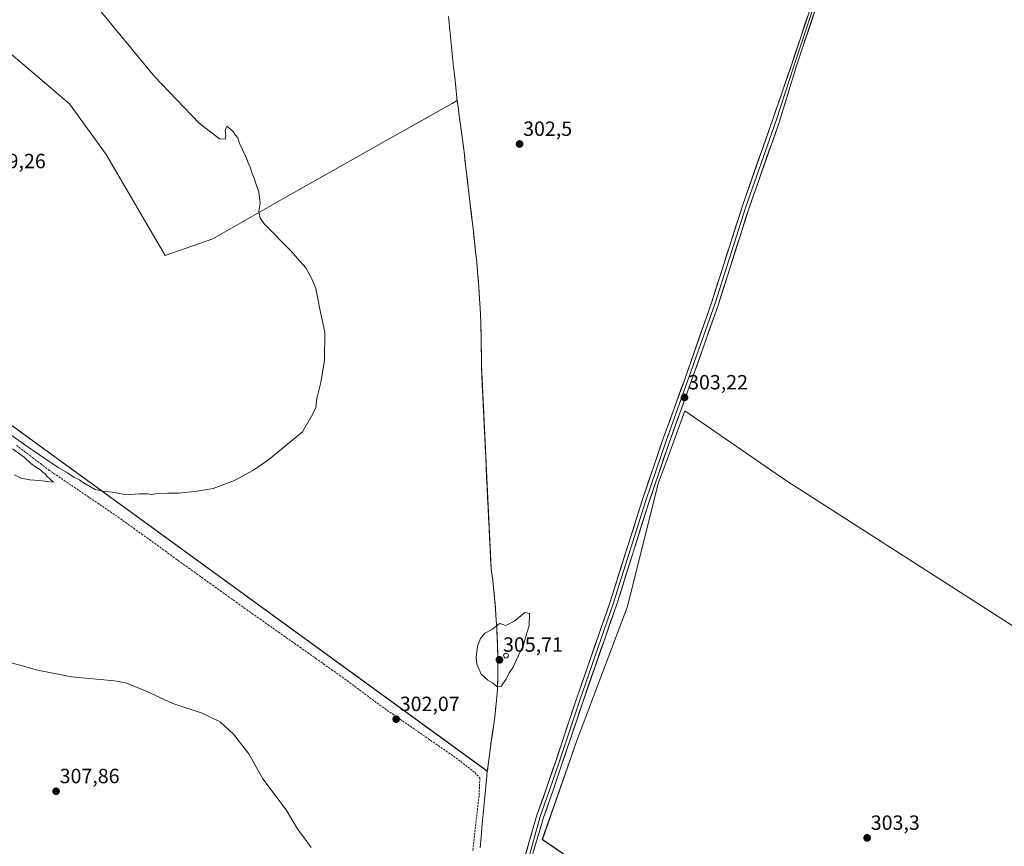
# Model space of a CAD drawing. Units: metres. Extents: x 604623 to 608093, y 4689889 to 4692255.
# Drawn here: x 605665 to 606145, y 4690576 to 4690979 of the extents above; entities that cross this region are included whole.
import ezdxf
from ezdxf.enums import TextEntityAlignment as Align

# ---------------------------------------------------------------- set-up
doc = ezdxf.new("R2010")
doc.units = ezdxf.units.M
doc.header["$MEASUREMENT"] = 0
doc.linetypes.add('TRAZOSX2', pattern=[1.5, 1, -0.5])
for name, color, linetype, lineweight in [('Carátula', 7, 'Continuous', 5), ('Corriente artificial lineal', 5, 'TRAZOSX2', 13), ('Cultivos herbáceos CxS', 92, 'Continuous', 0), ('Cultivos leñosos CxS', 92, 'Continuous', 0), ('Curva de nivel normal', 36, 'Continuous', 0), ('Depósito genérico', 232, 'Continuous', 0), ('Depósito genérico Cxs', 232, 'Continuous', 0), ('Layer 0', 7, 'Continuous', 0), ('Municipio', 9, 'Continuous', 13), ('Municipio CxS', 142, 'Continuous', 0), ('Punto de cota en terreno', 7, 'Continuous', 0), ('Rótulo de punto de cota en terreno', 19, 'Continuous', 0)]:
    doc.layers.add(name, color=color, linetype=linetype, lineweight=lineweight)
doc.styles.add('Arial', font='txt', dxfattribs={"height": 0.2})

# ---------------------------------------------------------------- blocks, each defined once
blk = doc.blocks.new('*U150')
at = {"layer": 'Cultivos herbáceos CxS', "color": 92, "linetype": 'Continuous', "lineweight": 0}
for points in [[(606316.3149, 4690574.4723, 300.224), (606170.0529, 4690670.1057, 302.0563), (606038.8935, 4690754.2353, 302.6435), (605989.2707, 4690788.1885, 302.9076), (605980.7165, 4690764.5849, 303.1647), (605976.3989, 4690752.8663, 303.3168), (605961.3729, 4690693.0517, 304.0066), (605936.4743, 4690627.2827, 303.1766), (605919.8949, 4690579.4735, 302.0571), (606097.9387, 4690457.9997, 299.3781)], [(605560.2243, 4690854.4865, 305.5148), (605893.0951, 4690612.8419, 302.7964), (605893.0951, 4690612.8419, 302.7964), (605893.4421, 4690615.8687, 302.7999), (605894.1023, 4690620.8285, 302.9089), (605894.8021, 4690625.7885, 303.0587), (605895.5223, 4690630.7385, 303.2945), (605896.2223, 4690635.6885, 303.5742), (605896.8623, 4690640.6483, 303.9006), (605897.4125, 4690645.6183, 304.2284), (605897.8325, 4690650.5981, 304.5927), (605897.9825, 4690653.0781, 304.7823), (605898.1827, 4690658.0783, 305.084), (605898.2527, 4690663.0781, 305.3302), (605898.2227, 4690668.0781, 305.4999), (605898.1027, 4690673.0779, 305.4623), (605897.9029, 4690678.0781, 305.4583), (605897.6527, 4690683.0781, 305.3624), (605897.4729, 4690686.2379, 305.0991), (605897.1029, 4690691.9079, 304.7903), (605896.6629, 4690697.2479, 304.4387), (605896.1531, 4690702.2277, 304.2061), (605895.5831, 4690706.8777, 303.7884), (605894.9531, 4690711.1777, 303.656), (605894.9031, 4690711.5177, 303.648), (605890.1841, 4690810.4869, 303.4354), (605890.1943, 4690815.4869, 303.4159), (605890.1541, 4690820.4969, 303.4006), (605890.0643, 4690825.4969, 303.3393), (605889.9243, 4690830.4967, 303.2127), (605889.7245, 4690835.4867, 303.054), (605889.4843, 4690840.4769, 302.8668), (605889.1943, 4690845.4767, 302.6914), (605889.1745, 4690845.8067, 302.6809), (605888.8145, 4690850.7967, 302.5897), (605888.3845, 4690855.7767, 302.5416), (605887.9145, 4690860.7465, 302.5089), (605887.3947, 4690865.7265, 302.5109), (605886.8547, 4690870.6965, 302.5485), (605886.2847, 4690875.6663, 302.5926), (605885.7149, 4690880.6365, 302.609), (605885.1449, 4690885.6065, 302.6043), (605885.1249, 4690885.8265, 302.604), (605884.4649, 4690891.5663, 302.6149), (605883.8151, 4690897.1563, 302.6072), (605883.1751, 4690902.5863, 302.6033), (605882.5351, 4690907.8663, 302.5475), (605881.9053, 4690912.9863, 302.5086), (605881.2851, 4690917.9563, 302.5003), (605880.6653, 4690922.7761, 302.5513), (605880.0553, 4690927.4261, 302.5095), (605879.4453, 4690931.9361, 302.5223), (605878.8453, 4690936.2761, 302.7011), (605878.7183, 4690937.1803, 302.7483), (605878.4219, 4690939.2903, 302.7433), (605876.0045, 4690937.9343, 302.7943), (605870.6915, 4690934.9541, 302.6619), (605841.5287, 4690918.5951, 302.8631), (605791.2451, 4690890.1023, 304.537), (605759.3803, 4690872.0461, 306.1696), (605736.1049, 4690863.8319, 307.4679), (605707.3539, 4690913.1205, 307.05), (605689.5551, 4690937.7651, 307.1276), (605671.7567, 4690952.8257, 307.8887), (605649.1761, 4690972.0195, 307.8656)]]:
    blk.add_polyline3d(points, dxfattribs=at)
blk = doc.blocks.new('*U157')
at = {"layer": 'Curva de nivel normal', "color": 36, "linetype": 'Continuous', "lineweight": 0}
for points in [[(605699.39, 4690989.33, 305), (605731.01, 4690950.95, 305), (605752.76, 4690928.36, 305), (605762.56, 4690920.65, 305), (605765.33, 4690920.46, 305), (605765.74, 4690921.95, 305), (605765.34, 4690924.94, 305), (605766.2, 4690926.77, 305), (605769.06, 4690924.44, 305), (605770.4, 4690922.44, 305), (605771.49, 4690921.1, 305), (605772.34, 4690918.45, 305), (605773.5, 4690916.32, 305), (605774.42, 4690913.8, 305), (605775.56, 4690911.73, 305), (605776.61, 4690908.97, 305), (605777.63, 4690906.91, 305), (605778.66, 4690903.26, 305), (605779.62, 4690901.07, 305), (605780.59, 4690897.9, 305), (605781.7, 4690894.82, 305), (605782.46, 4690889.4, 305), (605781.8, 4690885.4, 305), (605782.45, 4690882.13, 305), (605784.6, 4690879.2, 305), (605797.26, 4690866.39, 305), (605801.88, 4690860.91, 305), (605804.73, 4690857.86, 305), (605807.62, 4690852.56, 305), (605809.6, 4690847.87, 305), (605811.55, 4690837.68, 305), (605813.87, 4690826.57, 305), (605813.8, 4690812.84, 305), (605812.04, 4690801.96, 305), (605810.09, 4690794.22, 305), (605809.5, 4690789.75, 305), (605807.44, 4690785.68, 305), (605803.04, 4690777.94, 305), (605786.61, 4690764.59, 305), (605779.18, 4690759.31, 305), (605769.94, 4690754.38, 305), (605759.61, 4690750.5, 305), (605751.68, 4690749.09, 305), (605742.88, 4690748.16, 305), (605737.28, 4690748.18, 305), (605732.28, 4690747.92, 305), (605729.68, 4690747.54, 305), (605727.62, 4690747.86, 305), (605723.61, 4690747.77, 305), (605717.34, 4690747.41, 305), (605710.48, 4690748.67, 305), (605706.46, 4690748.99, 305), (605702.07, 4690750.01, 305), (605695.93, 4690753.54, 305), (605694.39, 4690754.67, 305), (605691.7, 4690755.97, 305), (605688.51, 4690758.11, 305), (605684.05, 4690760.65, 305), (605669.35, 4690770.63, 305), (605639.28, 4690791.89, 305)], [(605661.78, 4690769.72, 305), (605667.4, 4690765.68, 305), (605670.62, 4690762.68, 305), (605673.46, 4690760.58, 305), (605675.48, 4690759.54, 305), (605676.5, 4690758.44, 305), (605677.68, 4690757.62, 305), (605678.55, 4690756.49, 305), (605681.82, 4690753.55, 305), (605674.59, 4690754.37, 305), (605670.18, 4690754.65, 305), (605666.02, 4690755.45, 305), (605662.7, 4690757.02, 305)]]:
    blk.add_polyline3d(points, dxfattribs=at)
blk = doc.blocks.new('5PATER')
at = {"layer": 'Carátula', "linetype": 'Continuous', "lineweight": 5}
h = blk.add_hatch(color=250, dxfattribs=at)
edge = h.paths.add_edge_path()
edge.add_ellipse((0, 0.01), major_axis=(-1.33, -1.34), ratio=0.999422, start_angle=0, end_angle=360)

msp = doc.modelspace()

# ---------------------------------------------------------------- linework, layer by layer
at = {"layer": 'Corriente artificial lineal', "color": 5, "linetype": 'TRAZOSX2', "lineweight": 13}
msp.add_polyline3d([(605663.72, 4690771.42, 304.49), (605667.61, 4690768.46, 304.17), (605671.5, 4690765.49, 304.24), (605675.39, 4690762.53, 303.97), (605679.28, 4690759.57, 304.19), (605683.04, 4690757.01, 304.2), (605686.81, 4690754.46, 304.16), (605690.57, 4690751.91, 304.09), (605694.33, 4690749.36, 304.02), (605698.1, 4690746.81, 303.99), (605701.86, 4690744.26, 303.68), (605705.62, 4690741.7, 304.04), (605709.38, 4690739.15, 303.74), (605713.15, 4690736.6, 303.76), (605716.97, 4690733.83, 303.3), (605720.8, 4690731.07, 303.72), (605724.62, 4690728.3, 303.3), (605728.45, 4690725.53, 303.56), (605732.27, 4690722.77, 303.18), (605736.1, 4690720, 303.17), (605739.92, 4690717.23, 303.4), (605743.77, 4690714.47, 303.15), (605747.61, 4690711.71, 303.23), (605751.46, 4690708.94, 302.71), (605755.3, 4690706.18, 303.41), (605759.15, 4690703.42, 302.86), (605762.99, 4690700.65, 303), (605766.84, 4690697.89, 302.5), (605770.69, 4690695.12, 302.79), (605774.53, 4690692.36, 302.64), (605778.41, 4690689.63, 302.74), (605782.29, 4690686.89, 302.66), (605786.17, 4690684.16, 302.47), (605790.05, 4690681.43, 302.64), (605793.93, 4690678.69, 302.39), (605797.81, 4690675.96, 302.44), (605801.69, 4690673.22, 302.06), (605805.58, 4690670.49, 302.47), (605809.46, 4690667.76, 302.22), (605813.34, 4690665.02, 302.31), (605817.22, 4690662.29, 302.19), (605821.1, 4690659.55, 302.08), (605824.77, 4690656.84, 302.28), (605828.44, 4690654.12, 302.07), (605832.1, 4690651.4, 302.34), (605835.77, 4690648.69, 301.89), (605839.44, 4690645.97, 302.22), (605843.11, 4690643.25, 301.88), (605846.84, 4690640.68, 302.24), (605850.57, 4690638.1, 301.78), (605854.29, 4690635.53, 302.02), (605858.02, 4690632.95, 301.84), (605861.75, 4690630.38, 302.01), (605865.48, 4690627.8, 301.89), (605869.2, 4690625.23, 301.96), (605872.93, 4690622.65, 301.81), (605876.66, 4690620.08, 301.95), (605880.12, 4690617.43, 301.78), (605883.57, 4690614.79, 301.74), (605887.03, 4690612.14, 301.6), (605889.47, 4690609.49, 301.98), (605889.25, 4690605.1, 302.09), (605889.04, 4690600.71, 302.22), (605888.53, 4690596.21, 302.2), (605888.02, 4690591.71, 302.07), (605887.51, 4690587.22, 301.83), (605887, 4690582.72, 301.28), (605886.48, 4690578.22, 301.17), (605885.97, 4690573.72, 301.3)], dxfattribs=at)
at = {"layer": 'Cultivos herbáceos CxS', "color": 92, "linetype": 'Continuous', "lineweight": 0}
for points in [[(605893.1, 4690612.84, 302.8), (605893.44, 4690615.87, 302.8), (605894.1, 4690620.83, 302.91), (605894.8, 4690625.79, 303.06), (605895.52, 4690630.74, 303.29), (605896.22, 4690635.69, 303.57), (605896.86, 4690640.65, 303.9), (605897.41, 4690645.62, 304.23), (605897.83, 4690650.6, 304.59), (605897.98, 4690653.08, 304.78), (605898.18, 4690658.08, 305.08), (605898.25, 4690663.08, 305.33), (605898.22, 4690668.08, 305.5), (605898.1, 4690673.08, 305.46), (605897.9, 4690678.08, 305.46), (605897.65, 4690683.08, 305.36), (605897.47, 4690686.24, 305.1), (605897.1, 4690691.91, 304.79), (605896.66, 4690697.25, 304.44), (605896.15, 4690702.23, 304.21), (605895.58, 4690706.88, 303.79), (605894.95, 4690711.18, 303.66), (605894.9, 4690711.52, 303.65), (605890.18, 4690810.49, 303.44), (605890.19, 4690815.49, 303.42), (605890.15, 4690820.5, 303.4), (605890.06, 4690825.5, 303.34), (605889.92, 4690830.5, 303.21), (605889.72, 4690835.49, 303.05), (605889.48, 4690840.48, 302.87), (605889.19, 4690845.48, 302.69), (605889.17, 4690845.81, 302.68), (605888.81, 4690850.8, 302.59), (605888.38, 4690855.78, 302.54), (605887.91, 4690860.75, 302.51), (605887.39, 4690865.73, 302.51), (605886.85, 4690870.7, 302.55), (605886.28, 4690875.67, 302.59), (605885.71, 4690880.64, 302.61), (605885.14, 4690885.61, 302.6), (605885.12, 4690885.83, 302.6), (605884.46, 4690891.57, 302.61), (605883.82, 4690897.16, 302.61), (605883.18, 4690902.59, 302.6), (605882.54, 4690907.87, 302.55), (605881.91, 4690912.99, 302.51), (605881.29, 4690917.96, 302.5), (605880.67, 4690922.78, 302.55), (605880.06, 4690927.43, 302.51), (605879.45, 4690931.94, 302.52), (605878.85, 4690936.28, 302.7), (605878.72, 4690937.18, 302.75), (605878.42, 4690939.29, 302.74), (605876, 4690937.93, 302.79), (605870.69, 4690934.95, 302.66), (605841.53, 4690918.6, 302.86), (605791.25, 4690890.1, 304.54), (605759.38, 4690872.05, 306.17), (605736.1, 4690863.83, 307.47), (605707.35, 4690913.12, 307.05), (605689.56, 4690937.77, 307.13), (605671.76, 4690952.83, 307.89), (605649.18, 4690972.02, 307.87)], [(605560.22, 4690854.49, 305.51), (605893.1, 4690612.84, 302.8)], [(606454.97, 4690481.02, 299.68), (606316.31, 4690574.47, 300.22), (606170.05, 4690670.11, 302.06), (606038.89, 4690754.24, 302.64), (605989.27, 4690788.19, 302.91), (605980.72, 4690764.58, 303.16), (605976.4, 4690752.87, 303.32), (605961.37, 4690693.05, 304.01), (605936.47, 4690627.28, 303.18), (605919.89, 4690579.47, 302.06), (606097.94, 4690458, 299.38)]]:
    msp.add_polyline3d(points, dxfattribs=at)
at = {"layer": 'Cultivos leñosos CxS', "color": 92, "linetype": 'Continuous', "lineweight": 0}
for points in [[(605649.18, 4690972.02, 307.87), (605671.76, 4690952.83, 307.89), (605689.56, 4690937.77, 307.13), (605707.35, 4690913.12, 307.05), (605736.1, 4690863.83, 307.47), (605759.38, 4690872.05, 306.17), (605791.25, 4690890.1, 304.54), (605841.53, 4690918.6, 302.86), (605870.69, 4690934.95, 302.66), (605876, 4690937.93, 302.79), (605878.42, 4690939.29, 302.74), (605878.72, 4690937.18, 302.75), (605878.85, 4690936.28, 302.7), (605879.45, 4690931.94, 302.52), (605880.06, 4690927.43, 302.51), (605880.67, 4690922.78, 302.55), (605881.29, 4690917.96, 302.5), (605881.91, 4690912.99, 302.51), (605882.54, 4690907.87, 302.55), (605883.18, 4690902.59, 302.6), (605883.82, 4690897.16, 302.61), (605884.46, 4690891.57, 302.61), (605885.12, 4690885.83, 302.6), (605885.14, 4690885.61, 302.6), (605885.71, 4690880.64, 302.61), (605886.28, 4690875.67, 302.59), (605886.85, 4690870.7, 302.55), (605887.39, 4690865.73, 302.51), (605887.91, 4690860.75, 302.51), (605888.38, 4690855.78, 302.54), (605888.81, 4690850.8, 302.59), (605889.17, 4690845.81, 302.68), (605889.19, 4690845.48, 302.69), (605889.48, 4690840.48, 302.87), (605889.72, 4690835.49, 303.05), (605889.92, 4690830.5, 303.21), (605890.06, 4690825.5, 303.34), (605890.15, 4690820.5, 303.4), (605890.19, 4690815.49, 303.42), (605890.18, 4690810.49, 303.44), (605894.9, 4690711.52, 303.65), (605894.95, 4690711.18, 303.66), (605895.58, 4690706.88, 303.79), (605896.15, 4690702.23, 304.21), (605896.66, 4690697.25, 304.44), (605897.1, 4690691.91, 304.79), (605897.47, 4690686.24, 305.1), (605897.65, 4690683.08, 305.36), (605897.9, 4690678.08, 305.46), (605898.1, 4690673.08, 305.46), (605898.22, 4690668.08, 305.5), (605898.25, 4690663.08, 305.33), (605898.18, 4690658.08, 305.08), (605897.98, 4690653.08, 304.78), (605897.83, 4690650.6, 304.59), (605897.41, 4690645.62, 304.23), (605896.86, 4690640.65, 303.9), (605896.22, 4690635.69, 303.57), (605895.52, 4690630.74, 303.29), (605894.8, 4690625.79, 303.06), (605894.1, 4690620.83, 302.91), (605893.44, 4690615.87, 302.8), (605893.1, 4690612.84, 302.8), (605893.1, 4690612.84, 302.8), (605560.22, 4690854.49, 305.51)], [(605893.1, 4690612.84, 302.8), (605893.44, 4690615.87, 302.8), (605894.1, 4690620.83, 302.91), (605894.8, 4690625.79, 303.06), (605895.52, 4690630.74, 303.29), (605896.22, 4690635.69, 303.57), (605896.86, 4690640.65, 303.9), (605897.41, 4690645.62, 304.23), (605897.83, 4690650.6, 304.59), (605897.98, 4690653.08, 304.78), (605898.18, 4690658.08, 305.08), (605898.25, 4690663.08, 305.33), (605898.22, 4690668.08, 305.5), (605898.1, 4690673.08, 305.46), (605897.9, 4690678.08, 305.46), (605897.65, 4690683.08, 305.36), (605897.47, 4690686.24, 305.1), (605897.1, 4690691.91, 304.79), (605896.66, 4690697.25, 304.44), (605896.15, 4690702.23, 304.21), (605895.58, 4690706.88, 303.79), (605894.95, 4690711.18, 303.66), (605894.9, 4690711.52, 303.65), (605890.18, 4690810.49, 303.44), (605890.19, 4690815.49, 303.42), (605890.15, 4690820.5, 303.4), (605890.06, 4690825.5, 303.34), (605889.92, 4690830.5, 303.21), (605889.72, 4690835.49, 303.05), (605889.48, 4690840.48, 302.87), (605889.19, 4690845.48, 302.69), (605889.17, 4690845.81, 302.68), (605888.81, 4690850.8, 302.59), (605888.38, 4690855.78, 302.54), (605887.91, 4690860.75, 302.51), (605887.39, 4690865.73, 302.51), (605886.85, 4690870.7, 302.55), (605886.28, 4690875.67, 302.59), (605885.71, 4690880.64, 302.61), (605885.14, 4690885.61, 302.6), (605885.12, 4690885.83, 302.6), (605884.46, 4690891.57, 302.61), (605883.82, 4690897.16, 302.61), (605883.18, 4690902.59, 302.6), (605882.54, 4690907.87, 302.55), (605881.91, 4690912.99, 302.51), (605881.29, 4690917.96, 302.5), (605880.67, 4690922.78, 302.55), (605880.06, 4690927.43, 302.51), (605879.45, 4690931.94, 302.52), (605878.85, 4690936.28, 302.7), (605878.72, 4690937.18, 302.75), (605878.42, 4690939.29, 302.74), (605876, 4690937.93, 302.79), (605870.69, 4690934.95, 302.66), (605841.53, 4690918.6, 302.86), (605791.25, 4690890.1, 304.54), (605759.38, 4690872.05, 306.17), (605736.1, 4690863.83, 307.47), (605707.35, 4690913.12, 307.05), (605689.56, 4690937.77, 307.13), (605671.76, 4690952.83, 307.89), (605649.18, 4690972.02, 307.87)], [(605560.22, 4690854.49, 305.51), (605893.1, 4690612.84, 302.8)], [(606454.97, 4690481.02, 299.68), (606316.31, 4690574.47, 300.22), (606170.05, 4690670.11, 302.06), (606038.89, 4690754.24, 302.64), (605989.27, 4690788.19, 302.91), (605980.72, 4690764.58, 303.16), (605976.4, 4690752.87, 303.32), (605961.37, 4690693.05, 304.01), (605936.47, 4690627.28, 303.18), (605919.89, 4690579.47, 302.06), (606097.94, 4690458, 299.38)]]:
    msp.add_polyline3d(points, dxfattribs=at)
msp.add_polyline3d([(606198.21, 4690445.71, 302.73), (606152.99, 4690453.93, 300.95), (606097.94, 4690458, 299.38), (605919.89, 4690579.47, 302.06), (605936.47, 4690627.28, 303.18), (605961.37, 4690693.05, 304.01), (605976.4, 4690752.87, 303.32), (605980.72, 4690764.58, 303.16), (605989.27, 4690788.19, 302.91), (606038.89, 4690754.24, 302.64), (606170.05, 4690670.11, 302.06), (606316.31, 4690574.47, 300.22), (606454.97, 4690481.02, 299.68), (606421.38, 4690473.15, 301.04), (606295.22, 4690452.75, 303.52), (606198.21, 4690445.71, 302.73)], close=True, dxfattribs=at)
at = {"layer": 'Curva de nivel normal', "color": 36, "linetype": 'Continuous', "lineweight": 0}
for points in [[(605897.7, 4690654.04, 305), (605899.76, 4690654.11, 305), (605902.13, 4690657.44, 305), (605903.82, 4690660.89, 305), (605905.74, 4690663.47, 305), (605907, 4690666.34, 305), (605910.62, 4690673.99, 305), (605913.41, 4690683.75, 305), (605913.69, 4690689.63, 305), (605911.37, 4690690.13, 305), (605906.44, 4690686.03, 305), (605902.05, 4690683.78, 305), (605900.38, 4690684.34, 305), (605899.05, 4690684.69, 305), (605895.61, 4690681.9, 305), (605891.94, 4690680.07, 305), (605889.71, 4690677.46, 305), (605888.32, 4690673.62, 305), (605887.58, 4690668.32, 305), (605887.96, 4690664.88, 305), (605890.14, 4690660.07, 305), (605893.33, 4690657.08, 305), (605895.63, 4690655.83, 305), (605897.7, 4690654.04, 305)], [(605807.29, 4690575.64, 305), (605803.57, 4690580.83, 305), (605800.74, 4690584.43, 305), (605795.02, 4690593.96, 305), (605783.8, 4690609.07, 305), (605776.85, 4690621.21, 305), (605769.5, 4690630.78, 305), (605762.86, 4690636.8, 305), (605754.19, 4690641.06, 305), (605739.82, 4690645.73, 305), (605725.46, 4690652.33, 305), (605716.76, 4690655.75, 305), (605711.49, 4690656.84, 305), (605690.45, 4690658.71, 305), (605673.3, 4690662.06, 305), (605667.12, 4690663.94, 305), (605661.05, 4690665.47, 305)]]:
    msp.add_polyline3d(points, dxfattribs=at)
at = {"layer": 'Depósito genérico', "color": 232, "linetype": 'Continuous', "lineweight": 0}
msp.add_polyline3d([(605902.6, 4690667.96, 305.28), (605902.12, 4690667.89, 305.31), (605901.67, 4690668.02, 305.34), (605901.3, 4690668.3, 305.36), (605901.07, 4690668.71, 305.36), (605901.03, 4690669.18, 305.35), (605901.17, 4690669.63, 305.35), (605901.46, 4690669.98, 305.34), (605901.87, 4690670.21, 305.32), (605902.21, 4690670.26, 305.3), (605902.66, 4690670.15, 305.28), (605903.05, 4690669.89, 305.26), (605903.29, 4690669.5, 305.25), (605903.37, 4690669.04, 305.25), (605903.26, 4690668.59, 305.25), (605903, 4690668.21, 305.26), (605902.6, 4690667.96, 305.28)], dxfattribs=at)
at = {"layer": 'Depósito genérico Cxs', "color": 232, "linetype": 'Continuous', "lineweight": 0}
msp.add_polyline3d([(605902.6, 4690667.96, 305.28), (605902.12, 4690667.89, 305.31), (605901.67, 4690668.02, 305.34), (605901.3, 4690668.3, 305.36), (605901.07, 4690668.71, 305.36), (605901.03, 4690669.18, 305.35), (605901.17, 4690669.63, 305.35), (605901.46, 4690669.98, 305.34), (605901.87, 4690670.21, 305.32), (605902.21, 4690670.26, 305.3), (605902.66, 4690670.15, 305.28), (605903.05, 4690669.89, 305.26), (605903.29, 4690669.5, 305.25), (605903.37, 4690669.04, 305.25), (605903.26, 4690668.59, 305.25), (605903, 4690668.21, 305.26), (605902.6, 4690667.96, 305.28)], close=True, dxfattribs=at)
at = {"layer": 'Layer 0', "linetype": 'Continuous', "lineweight": 0}
for points in [[(606086.5, 4691106.34), (606086.1, 4691104.66), (606082.45, 4691086.01), (606076.57, 4691062.75), (606064.51, 4691022.53), (606042.41, 4690956.12), (606033.81, 4690929.66), (606018.99, 4690887.59), (606003.91, 4690840.23), (605990.68, 4690802.66), (605980.23, 4690773.69), (605970.31, 4690744.58), (605954.56, 4690694.71), (605937.94, 4690646.94), (605934.9, 4690637.68), (605928.02, 4690617.17), (605923.54, 4690604.02), (605918.89, 4690590.79), (605913.21, 4690570.19), (605909.86, 4690560.31), (605907.72, 4690554.41), (605901.19, 4690538.18), (605889.05, 4690508.6), (605882.68, 4690493.67)], [(605881.95, 4690494.81), (605882.33, 4690495.68), (605906.61, 4690554.83), (605917.28, 4690591.36), (605921.94, 4690604.58), (605926.41, 4690617.72), (605933.28, 4690638.21), (605936.33, 4690647.48), (605952.95, 4690695.25), (605968.69, 4690745.11), (605978.62, 4690774.25), (605989.08, 4690803.23), (606002.3, 4690840.77), (606017.38, 4690888.13), (606032.2, 4690930.21), (606041.22, 4690956.51), (606063.31, 4691022.91), (606075.37, 4691063.08), (606081.22, 4691086.28), (606083.69, 4691098.89)], [(606065.7, 4691022.16), (606043.59, 4690955.72), (606035.42, 4690929.12), (606020.6, 4690887.05), (606005.52, 4690839.69), (605992.28, 4690802.09), (605981.83, 4690773.13), (605971.92, 4690744.05), (605956.18, 4690694.18), (605939.55, 4690646.39), (605936.51, 4690637.14), (605929.63, 4690616.63), (605925.15, 4690603.47), (605920.49, 4690590.23), (605919.21, 4690585.71), (605913.11, 4690565.79)]]:
    msp.add_lwpolyline(points, dxfattribs=at)
for points in [[(606052.43, 4690982.3, 304.16), (606050.96, 4690977.87, 304.12), (606049.49, 4690973.44, 303.94), (606048.01, 4690969.01, 303.95), (606046.54, 4690964.58, 303.98), (606045.07, 4690960.15, 303.79), (606043.59, 4690955.72, 303.72), (606042.23, 4690951.29, 303.74), (606040.87, 4690946.86, 303.65), (606039.5, 4690942.42, 303.51), (606038.14, 4690937.99, 303.47), (606036.78, 4690933.55, 303.42), (606035.42, 4690929.12, 303.23), (606033.77, 4690924.44, 303.06), (606032.12, 4690919.77, 303.11), (606030.48, 4690915.09, 303), (606028.83, 4690910.42, 302.91), (606027.19, 4690905.75, 303), (606025.54, 4690901.07, 302.97), (606023.89, 4690896.4, 302.86), (606022.25, 4690891.73, 302.92), (606020.6, 4690887.05, 302.89), (606019.09, 4690882.32, 302.74), (606017.59, 4690877.58, 302.81), (606016.08, 4690872.84, 302.79), (606014.57, 4690868.11, 302.69), (606013.06, 4690863.37, 302.68), (606011.55, 4690858.64, 302.79), (606010.05, 4690853.9, 302.56), (606008.54, 4690849.16, 302.64), (606007.03, 4690844.43, 302.74), (606005.52, 4690839.69, 302.62), (606003.87, 4690834.99, 302.6), (606002.21, 4690830.29, 302.74), (606000.56, 4690825.59, 302.65), (605998.9, 4690820.89, 302.69), (605997.25, 4690816.19, 302.84), (605995.59, 4690811.49, 302.83), (605993.94, 4690806.79, 302.84), (605992.28, 4690802.09, 302.99), (605990.79, 4690797.95, 303.01), (605989.3, 4690793.81, 302.97), (605987.8, 4690789.68, 303.11), (605986.31, 4690785.54, 303.16), (605984.82, 4690781.4, 303.04), (605983.33, 4690777.26, 303.14), (605981.83, 4690773.13, 303.32), (605980.42, 4690768.97, 303.19), (605979, 4690764.82, 303.25), (605977.59, 4690760.67, 303.38), (605976.17, 4690756.51, 303.43), (605974.75, 4690752.36, 303.37), (605973.34, 4690748.21, 303.46), (605971.92, 4690744.05, 303.57), (605970.49, 4690739.52, 303.47), (605969.06, 4690734.99, 303.48), (605967.63, 4690730.45, 303.58), (605966.2, 4690725.92, 303.56), (605964.77, 4690721.38, 303.47), (605963.33, 4690716.85, 303.54), (605961.9, 4690712.31, 303.53), (605960.47, 4690707.78, 303.3), (605959.04, 4690703.24, 303.38), (605957.61, 4690698.71, 303.6), (605956.18, 4690694.18, 303.41), (605954.67, 4690689.83, 303.31), (605953.15, 4690685.49, 303.44), (605951.64, 4690681.14, 303.44), (605950.13, 4690676.8, 303.24), (605948.62, 4690672.46, 303.3), (605947.11, 4690668.11, 303.39), (605945.6, 4690663.77, 303.21), (605944.08, 4690659.42, 303.1), (605942.57, 4690655.08, 303.24), (605941.06, 4690650.74, 303.1), (605939.55, 4690646.39, 303.04), (605938.03, 4690641.77, 303.11), (605936.51, 4690637.14, 303.12), (605935.13, 4690633.04, 302.98), (605933.76, 4690628.94, 302.96), (605932.38, 4690624.83, 303.01), (605931, 4690620.73, 302.89), (605929.63, 4690616.63, 302.81), (605928.13, 4690612.24, 302.85), (605926.64, 4690607.85, 302.83), (605925.15, 4690603.47, 302.62), (605923.6, 4690599.05, 302.55), (605922.04, 4690594.64, 302.62), (605920.49, 4690590.23, 302.52), (605919.21, 4690585.71, 302.48), (605917.99, 4690581.73, 302.48), (605916.77, 4690577.74, 302.39), (605915.55, 4690573.76, 302.32)], [(605911.95, 4690573.09, 302.35), (605913.28, 4690577.66, 302.3), (605914.62, 4690582.22, 302.4), (605915.95, 4690586.79, 302.3), (605917.28, 4690591.36, 302.21), (605918.84, 4690595.76, 302.41), (605920.39, 4690600.17, 302.58), (605921.94, 4690604.58, 302.46), (605923.43, 4690608.96, 302.42), (605924.92, 4690613.34, 302.78), (605926.41, 4690617.72, 302.87), (605927.78, 4690621.81, 302.65), (605929.16, 4690625.91, 302.77), (605930.53, 4690630.01, 302.92), (605931.91, 4690634.11, 302.83), (605933.28, 4690638.21, 302.6), (605934.8, 4690642.85, 302.91), (605936.33, 4690647.48, 303.13), (605937.84, 4690651.82, 302.78), (605939.35, 4690656.17, 302.83), (605940.86, 4690660.51, 303.07), (605942.37, 4690664.85, 302.83), (605943.88, 4690669.19, 302.72), (605945.39, 4690673.53, 303.16), (605946.91, 4690677.88, 303.03), (605948.42, 4690682.22, 302.89), (605949.93, 4690686.56, 303.09), (605951.44, 4690690.9, 303.37), (605952.95, 4690695.25, 303.13), (605954.38, 4690699.78, 303.09), (605955.81, 4690704.31, 303.37), (605957.24, 4690708.85, 303.2), (605958.67, 4690713.38, 303.01), (605960.11, 4690717.91, 303.24), (605961.54, 4690722.45, 303.35), (605962.97, 4690726.98, 303.11), (605964.4, 4690731.51, 303.14), (605965.83, 4690736.05, 303.44), (605967.26, 4690740.58, 303.22), (605968.69, 4690745.11, 303.05), (605970.11, 4690749.28, 303.28), (605971.53, 4690753.44, 303.3), (605972.95, 4690757.6, 303.12), (605974.37, 4690761.76, 303.11), (605975.79, 4690765.93, 303.29), (605977.21, 4690770.09, 303.04), (605978.62, 4690774.25, 302.86), (605980.12, 4690778.39, 303.08), (605981.61, 4690782.53, 303.04), (605983.1, 4690786.67, 302.73), (605984.6, 4690790.81, 302.91), (605986.09, 4690794.95, 303.04), (605987.58, 4690799.09, 302.83), (605989.08, 4690803.23, 302.81), (605990.73, 4690807.92, 302.97), (605992.38, 4690812.62, 302.82), (605994.04, 4690817.31, 302.69), (605995.69, 4690822, 302.78), (605997.34, 4690826.69, 302.61), (605998.99, 4690831.39, 302.6), (606000.64, 4690836.08, 302.71), (606002.3, 4690840.77, 302.68), (606003.8, 4690845.51, 302.7), (606005.31, 4690850.24, 302.77), (606006.82, 4690854.98, 302.69), (606008.33, 4690859.72, 302.65), (606009.84, 4690864.45, 302.77), (606011.35, 4690869.19, 302.79), (606012.85, 4690873.92, 302.75), (606014.36, 4690878.66, 302.83), (606015.87, 4690883.4, 302.78), (606017.38, 4690888.13, 302.77), (606019.02, 4690892.81, 302.9), (606020.67, 4690897.48, 302.93), (606022.32, 4690902.16, 302.92), (606023.96, 4690906.83, 303.03), (606025.61, 4690911.51, 302.99), (606027.26, 4690916.18, 302.96), (606028.9, 4690920.86, 303.11), (606030.55, 4690925.53, 303.19), (606032.2, 4690930.21, 303.19), (606033.7, 4690934.59, 303.31), (606035.2, 4690938.98, 303.49), (606036.71, 4690943.36, 303.52), (606038.21, 4690947.74, 303.55), (606039.72, 4690952.13, 303.69), (606041.22, 4690956.51, 303.77), (606042.8, 4690961.26, 303.71), (606044.38, 4690966, 303.83), (606045.95, 4690970.74, 303.98), (606047.53, 4690975.48, 303.98), (606049.11, 4690980.23, 304.08)]]:
    msp.add_polyline3d(points, dxfattribs=at)
at = {"layer": 'Municipio', "color": 9, "linetype": 'Continuous', "lineweight": 13}
msp.add_polyline3d([(605874.18, 4690980.23, 302.81), (605874.68, 4690975.3, 302.82), (605875.18, 4690970.37, 302.79), (605875.68, 4690965.44, 302.74), (605876.19, 4690960.51, 302.71), (605876.69, 4690955.58, 302.72), (605877.19, 4690950.65, 302.73), (605877.7, 4690945.72, 302.73), (605878.2, 4690940.79, 302.76), (605878.25, 4690940.43, 302.76), (605878.45, 4690939, 302.77), (605878.57, 4690938.16, 302.76), (605879, 4690935.03, 302.64), (605879.44, 4690931.89, 302.56), (605880.04, 4690927.38, 302.51), (605880.66, 4690922.73, 302.51), (605881.27, 4690917.91, 302.52), (605881.58, 4690915.43, 302.52), (605881.9, 4690912.94, 302.53), (605882.21, 4690910.38, 302.52), (605882.52, 4690907.82, 302.52), (605882.95, 4690904.25, 302.54), (605883.38, 4690900.68, 302.56), (605883.81, 4690897.11, 302.59), (605884.13, 4690894.31, 302.63), (605884.45, 4690891.52, 302.66), (605884.91, 4690887.54, 302.68), (605885.37, 4690883.57, 302.67), (605885.82, 4690879.6, 302.71), (605886.28, 4690875.62, 302.75), (605886.56, 4690873.13, 302.76), (605886.84, 4690870.65, 302.78), (605887.12, 4690868.16, 302.79), (605887.39, 4690865.68, 302.79), (605887.65, 4690863.19, 302.79), (605887.91, 4690860.7, 302.8), (605888.38, 4690855.73, 302.82), (605888.59, 4690853.23, 302.83), (605888.81, 4690850.74, 302.84), (605889.16, 4690845.76, 302.89), (605889.19, 4690845.42, 302.9), (605889.48, 4690840.43, 302.99), (605889.72, 4690835.44, 303.09), (605889.92, 4690830.45, 303.21), (605889.99, 4690827.95, 303.27), (605890.06, 4690825.45, 303.32), (605890.11, 4690822.95, 303.37), (605890.15, 4690820.45, 303.4), (605890.17, 4690817.95, 303.42), (605890.19, 4690815.44, 303.44), (605890.18, 4690812.94, 303.46), (605890.18, 4690810.44, 303.47), (605890.42, 4690805.49, 303.46), (605890.65, 4690800.54, 303.46), (605890.89, 4690795.59, 303.46), (605891.12, 4690790.65, 303.45), (605891.36, 4690785.7, 303.46), (605891.59, 4690780.75, 303.46), (605891.83, 4690775.8, 303.46), (605892.06, 4690770.85, 303.47), (605892.3, 4690765.9, 303.48), (605892.54, 4690760.96, 303.48), (605892.77, 4690756.01, 303.49), (605893.01, 4690751.06, 303.52), (605893.24, 4690746.11, 303.57), (605893.48, 4690741.16, 303.57), (605893.71, 4690736.21, 303.57), (605893.95, 4690731.26, 303.59), (605894.18, 4690726.32, 303.61), (605894.42, 4690721.37, 303.64), (605894.65, 4690716.42, 303.67), (605894.89, 4690711.47, 303.7), (605895.58, 4690706.83, 303.75), (605896.15, 4690702.18, 303.97), (605896.41, 4690699.69, 304.14), (605896.66, 4690697.2, 304.3), (605896.88, 4690694.53, 304.45), (605897.09, 4690691.86, 304.58), (605897.28, 4690689.03, 304.7), (605897.47, 4690686.19, 304.82), (605897.65, 4690683.03, 304.95), (605897.78, 4690680.53, 305.05), (605897.9, 4690678.03, 305.15), (605898, 4690675.53, 305.22), (605898.09, 4690673.03, 305.29), (605898.16, 4690670.53, 305.33), (605898.22, 4690668.03, 305.35), (605898.24, 4690665.53, 305.29), (605898.25, 4690663.03, 305.23), (605898.21, 4690660.53, 305.14), (605898.18, 4690658.03, 305.04), (605898.08, 4690655.53, 304.93), (605897.98, 4690653.03, 304.82), (605897.83, 4690650.55, 304.67), (605897.41, 4690645.57, 304.38), (605897.13, 4690643.09, 304.23), (605896.86, 4690640.6, 304.07), (605896.54, 4690638.12, 303.91), (605896.22, 4690635.64, 303.75), (605895.55, 4690630.98, 303.46), (605894.88, 4690626.32, 303.18), (605894.8, 4690625.74, 303.14), (605894.45, 4690623.26, 302.99), (605894.09, 4690620.78, 302.9), (605893.76, 4690618.3, 302.81), (605893.44, 4690615.82, 302.67), (605893.17, 4690613.51, 302.53), (605892.93, 4690611.41, 302.37), (605892.86, 4690610.85, 302.33), (605892.81, 4690610.33, 302.29), (605892.3, 4690605.36, 302.17), (605891.98, 4690602.04, 302.27), (605891.66, 4690598.72, 302.43), (605891.34, 4690595.4, 302.47), (605891.04, 4690592.08, 302.49), (605890.74, 4690588.76, 302.48), (605890.44, 4690585.44, 302.39), (605890.04, 4690580.46, 302.27), (605889.63, 4690575.48, 302.14)], dxfattribs=at)
msp.add_polyline3d([(605874.18, 4690980.23, 302.81), (605874.68, 4690975.3, 302.82), (605875.18, 4690970.37, 302.79), (605875.68, 4690965.44, 302.74), (605876.19, 4690960.51, 302.71), (605876.69, 4690955.58, 302.72), (605877.19, 4690950.65, 302.73), (605877.7, 4690945.72, 302.73), (605878.2, 4690940.79, 302.76), (605878.25, 4690940.43, 302.76), (605878.45, 4690939, 302.77), (605878.57, 4690938.16, 302.76), (605879, 4690935.03, 302.64), (605879.44, 4690931.89, 302.56), (605880.04, 4690927.38, 302.51), (605880.66, 4690922.73, 302.51), (605881.27, 4690917.91, 302.52), (605881.58, 4690915.43, 302.52), (605881.9, 4690912.94, 302.53), (605882.21, 4690910.38, 302.52), (605882.52, 4690907.82, 302.52), (605882.95, 4690904.25, 302.54), (605883.38, 4690900.68, 302.56), (605883.81, 4690897.11, 302.59), (605884.13, 4690894.31, 302.63), (605884.45, 4690891.52, 302.66), (605884.91, 4690887.54, 302.68), (605885.37, 4690883.57, 302.67), (605885.82, 4690879.6, 302.71), (605886.28, 4690875.62, 302.75), (605886.56, 4690873.13, 302.76), (605886.84, 4690870.65, 302.78), (605887.12, 4690868.16, 302.79), (605887.39, 4690865.68, 302.79), (605887.65, 4690863.19, 302.79), (605887.91, 4690860.7, 302.8), (605888.38, 4690855.73, 302.82), (605888.59, 4690853.23, 302.83), (605888.81, 4690850.74, 302.84), (605889.16, 4690845.76, 302.89), (605889.19, 4690845.42, 302.9), (605889.48, 4690840.43, 302.99), (605889.72, 4690835.44, 303.09), (605889.92, 4690830.45, 303.21), (605889.99, 4690827.95, 303.27), (605890.06, 4690825.45, 303.32), (605890.11, 4690822.95, 303.37), (605890.15, 4690820.45, 303.4), (605890.17, 4690817.95, 303.42), (605890.19, 4690815.44, 303.44), (605890.18, 4690812.94, 303.46), (605890.18, 4690810.44, 303.47), (605890.42, 4690805.49, 303.46), (605890.65, 4690800.54, 303.46), (605890.89, 4690795.59, 303.46), (605891.12, 4690790.65, 303.45), (605891.36, 4690785.7, 303.46), (605891.59, 4690780.75, 303.46), (605891.83, 4690775.8, 303.46), (605892.06, 4690770.85, 303.47), (605892.3, 4690765.9, 303.48), (605892.54, 4690760.96, 303.48), (605892.77, 4690756.01, 303.49), (605893.01, 4690751.06, 303.52), (605893.24, 4690746.11, 303.57), (605893.48, 4690741.16, 303.57), (605893.71, 4690736.21, 303.57), (605893.95, 4690731.26, 303.59), (605894.18, 4690726.32, 303.61), (605894.42, 4690721.37, 303.64), (605894.65, 4690716.42, 303.67), (605894.89, 4690711.47, 303.7), (605895.58, 4690706.83, 303.75), (605896.15, 4690702.18, 303.97), (605896.41, 4690699.69, 304.14), (605896.66, 4690697.2, 304.3), (605896.88, 4690694.53, 304.45), (605897.09, 4690691.86, 304.58), (605897.28, 4690689.03, 304.7), (605897.47, 4690686.19, 304.82), (605897.65, 4690683.03, 304.95), (605897.78, 4690680.53, 305.05), (605897.9, 4690678.03, 305.15), (605898, 4690675.53, 305.22), (605898.09, 4690673.03, 305.29), (605898.16, 4690670.53, 305.33), (605898.22, 4690668.03, 305.35), (605898.24, 4690665.53, 305.29), (605898.25, 4690663.03, 305.23), (605898.21, 4690660.53, 305.14), (605898.18, 4690658.03, 305.04), (605898.08, 4690655.53, 304.93), (605897.98, 4690653.03, 304.82), (605897.83, 4690650.55, 304.67), (605897.41, 4690645.57, 304.38), (605897.13, 4690643.09, 304.23), (605896.86, 4690640.6, 304.07), (605896.54, 4690638.12, 303.91), (605896.22, 4690635.64, 303.75), (605895.55, 4690630.98, 303.46), (605894.88, 4690626.32, 303.18), (605894.8, 4690625.74, 303.14), (605894.45, 4690623.26, 302.99), (605894.09, 4690620.78, 302.9), (605893.76, 4690618.3, 302.81), (605893.44, 4690615.82, 302.67), (605893.17, 4690613.51, 302.53), (605892.93, 4690611.41, 302.37), (605892.86, 4690610.85, 302.33), (605892.81, 4690610.33, 302.29), (605892.3, 4690605.36, 302.17), (605891.98, 4690602.04, 302.27), (605891.66, 4690598.72, 302.43), (605891.34, 4690595.4, 302.47), (605891.04, 4690592.08, 302.49), (605890.74, 4690588.76, 302.48), (605890.44, 4690585.44, 302.39), (605890.04, 4690580.46, 302.27), (605889.63, 4690575.48, 302.14)], dxfattribs=at)
at = {"layer": 'Municipio CxS', "color": 142, "linetype": 'Continuous', "lineweight": 0}
for points in [[(605874.18, 4690980.23, 302.81), (605874.68, 4690975.3, 302.82), (605875.18, 4690970.37, 302.79), (605875.68, 4690965.44, 302.74), (605876.19, 4690960.51, 302.71), (605876.69, 4690955.58, 302.72), (605877.19, 4690950.65, 302.73), (605877.7, 4690945.72, 302.73), (605878.2, 4690940.79, 302.76), (605878.25, 4690940.43, 302.76), (605878.45, 4690939, 302.77), (605878.57, 4690938.16, 302.76), (605879, 4690935.03, 302.64), (605879.44, 4690931.89, 302.56), (605880.04, 4690927.38, 302.51), (605880.66, 4690922.73, 302.51), (605881.27, 4690917.91, 302.52), (605881.58, 4690915.43, 302.52), (605881.9, 4690912.94, 302.53), (605882.21, 4690910.38, 302.52), (605882.52, 4690907.82, 302.52), (605882.95, 4690904.25, 302.54), (605883.38, 4690900.68, 302.56), (605883.81, 4690897.11, 302.59), (605884.13, 4690894.31, 302.63), (605884.45, 4690891.52, 302.66), (605884.91, 4690887.54, 302.68), (605885.37, 4690883.57, 302.67), (605885.82, 4690879.6, 302.71), (605886.28, 4690875.62, 302.75), (605886.56, 4690873.13, 302.76), (605886.84, 4690870.65, 302.78), (605887.12, 4690868.16, 302.79), (605887.39, 4690865.68, 302.79), (605887.65, 4690863.19, 302.79), (605887.91, 4690860.7, 302.8), (605888.38, 4690855.73, 302.82), (605888.59, 4690853.23, 302.83), (605888.81, 4690850.74, 302.84), (605889.16, 4690845.76, 302.89), (605889.19, 4690845.42, 302.9), (605889.48, 4690840.43, 302.99), (605889.72, 4690835.44, 303.09), (605889.92, 4690830.45, 303.21), (605889.99, 4690827.95, 303.27), (605890.06, 4690825.45, 303.32), (605890.11, 4690822.95, 303.37), (605890.15, 4690820.45, 303.4), (605890.17, 4690817.95, 303.42), (605890.19, 4690815.44, 303.44), (605890.18, 4690812.94, 303.46), (605890.18, 4690810.44, 303.47), (605890.42, 4690805.49, 303.46), (605890.65, 4690800.54, 303.46), (605890.89, 4690795.59, 303.46), (605891.12, 4690790.65, 303.45), (605891.36, 4690785.7, 303.46), (605891.59, 4690780.75, 303.46), (605891.83, 4690775.8, 303.46), (605892.06, 4690770.85, 303.47), (605892.3, 4690765.9, 303.48), (605892.54, 4690760.96, 303.48), (605892.77, 4690756.01, 303.49), (605893.01, 4690751.06, 303.52), (605893.24, 4690746.11, 303.57), (605893.48, 4690741.16, 303.57), (605893.71, 4690736.21, 303.57), (605893.95, 4690731.26, 303.59), (605894.18, 4690726.32, 303.61), (605894.42, 4690721.37, 303.64), (605894.65, 4690716.42, 303.67), (605894.89, 4690711.47, 303.7), (605895.58, 4690706.83, 303.75), (605896.15, 4690702.18, 303.97), (605896.41, 4690699.69, 304.14), (605896.66, 4690697.2, 304.3), (605896.88, 4690694.53, 304.45), (605897.09, 4690691.86, 304.58), (605897.28, 4690689.03, 304.7), (605897.47, 4690686.19, 304.82), (605897.65, 4690683.03, 304.95), (605897.78, 4690680.53, 305.05), (605897.9, 4690678.03, 305.15), (605898, 4690675.53, 305.22), (605898.09, 4690673.03, 305.29), (605898.16, 4690670.53, 305.33), (605898.22, 4690668.03, 305.35), (605898.24, 4690665.53, 305.29), (605898.25, 4690663.03, 305.23), (605898.21, 4690660.53, 305.14), (605898.18, 4690658.03, 305.04), (605898.08, 4690655.53, 304.93), (605897.98, 4690653.03, 304.82), (605897.83, 4690650.55, 304.67), (605897.41, 4690645.57, 304.38), (605897.13, 4690643.09, 304.23), (605896.86, 4690640.6, 304.07), (605896.54, 4690638.12, 303.91), (605896.22, 4690635.64, 303.75), (605895.55, 4690630.98, 303.46), (605894.88, 4690626.32, 303.18), (605894.8, 4690625.74, 303.14), (605894.45, 4690623.26, 302.99), (605894.09, 4690620.78, 302.9), (605893.76, 4690618.3, 302.81), (605893.44, 4690615.82, 302.67), (605893.17, 4690613.51, 302.53), (605892.93, 4690611.41, 302.37), (605892.86, 4690610.85, 302.33), (605892.81, 4690610.33, 302.29), (605892.3, 4690605.36, 302.17), (605891.98, 4690602.04, 302.27), (605891.66, 4690598.72, 302.43), (605891.34, 4690595.4, 302.47), (605891.04, 4690592.08, 302.49), (605890.74, 4690588.76, 302.48), (605890.44, 4690585.44, 302.39), (605890.04, 4690580.46, 302.27), (605889.63, 4690575.48, 302.14)], [(605889.63, 4690575.48, 302.14), (605890.04, 4690580.46, 302.27), (605890.44, 4690585.44, 302.39), (605890.74, 4690588.76, 302.48), (605891.04, 4690592.08, 302.49), (605891.34, 4690595.4, 302.47), (605891.66, 4690598.72, 302.43), (605891.98, 4690602.04, 302.27), (605892.3, 4690605.36, 302.17), (605892.81, 4690610.33, 302.29), (605892.86, 4690610.85, 302.33), (605892.93, 4690611.41, 302.37), (605893.17, 4690613.51, 302.53), (605893.44, 4690615.82, 302.67), (605893.76, 4690618.3, 302.81), (605894.09, 4690620.78, 302.9), (605894.45, 4690623.26, 302.99), (605894.8, 4690625.74, 303.14), (605894.88, 4690626.32, 303.18), (605895.55, 4690630.98, 303.46), (605896.22, 4690635.64, 303.75), (605896.54, 4690638.12, 303.91), (605896.86, 4690640.6, 304.07), (605897.13, 4690643.09, 304.23), (605897.41, 4690645.57, 304.38), (605897.83, 4690650.55, 304.67), (605897.98, 4690653.03, 304.82), (605898.08, 4690655.53, 304.93), (605898.18, 4690658.03, 305.04), (605898.21, 4690660.53, 305.14), (605898.25, 4690663.03, 305.23), (605898.24, 4690665.53, 305.29), (605898.22, 4690668.03, 305.35), (605898.16, 4690670.53, 305.33), (605898.09, 4690673.03, 305.29), (605898, 4690675.53, 305.22), (605897.9, 4690678.03, 305.15), (605897.78, 4690680.53, 305.05), (605897.65, 4690683.03, 304.95), (605897.47, 4690686.19, 304.82), (605897.28, 4690689.03, 304.7), (605897.09, 4690691.86, 304.58), (605896.88, 4690694.53, 304.45), (605896.66, 4690697.2, 304.3), (605896.41, 4690699.69, 304.14), (605896.15, 4690702.18, 303.97), (605895.58, 4690706.83, 303.75), (605894.89, 4690711.47, 303.7), (605894.65, 4690716.42, 303.67), (605894.42, 4690721.37, 303.64), (605894.18, 4690726.32, 303.61), (605893.95, 4690731.26, 303.59), (605893.71, 4690736.21, 303.57), (605893.48, 4690741.16, 303.57), (605893.24, 4690746.11, 303.57), (605893.01, 4690751.06, 303.52), (605892.77, 4690756.01, 303.49), (605892.54, 4690760.96, 303.48), (605892.3, 4690765.9, 303.48), (605892.06, 4690770.85, 303.47), (605891.83, 4690775.8, 303.46), (605891.59, 4690780.75, 303.46), (605891.36, 4690785.7, 303.46), (605891.12, 4690790.65, 303.45), (605890.89, 4690795.59, 303.46), (605890.65, 4690800.54, 303.46), (605890.42, 4690805.49, 303.46), (605890.18, 4690810.44, 303.47), (605890.18, 4690812.94, 303.46), (605890.19, 4690815.44, 303.44), (605890.17, 4690817.95, 303.42), (605890.15, 4690820.45, 303.4), (605890.11, 4690822.95, 303.37), (605890.06, 4690825.45, 303.32), (605889.99, 4690827.95, 303.27), (605889.92, 4690830.45, 303.21), (605889.72, 4690835.44, 303.09), (605889.48, 4690840.43, 302.99), (605889.19, 4690845.42, 302.9), (605889.16, 4690845.76, 302.89), (605888.81, 4690850.74, 302.84), (605888.59, 4690853.23, 302.83), (605888.38, 4690855.73, 302.82), (605887.91, 4690860.7, 302.8), (605887.65, 4690863.19, 302.79), (605887.39, 4690865.68, 302.79), (605887.12, 4690868.16, 302.79), (605886.84, 4690870.65, 302.78), (605886.56, 4690873.13, 302.76), (605886.28, 4690875.62, 302.75), (605885.82, 4690879.6, 302.71), (605885.37, 4690883.57, 302.67), (605884.91, 4690887.54, 302.68), (605884.45, 4690891.52, 302.66), (605884.13, 4690894.31, 302.63), (605883.81, 4690897.11, 302.59), (605883.38, 4690900.68, 302.56), (605882.95, 4690904.25, 302.54), (605882.52, 4690907.82, 302.52), (605882.21, 4690910.38, 302.52), (605881.9, 4690912.94, 302.53), (605881.58, 4690915.43, 302.52), (605881.27, 4690917.91, 302.52), (605880.66, 4690922.73, 302.51), (605880.04, 4690927.38, 302.51), (605879.44, 4690931.89, 302.56), (605879, 4690935.03, 302.64), (605878.57, 4690938.16, 302.76), (605878.45, 4690939, 302.77), (605878.25, 4690940.43, 302.76), (605878.2, 4690940.79, 302.76), (605877.7, 4690945.72, 302.73), (605877.19, 4690950.65, 302.73), (605876.69, 4690955.58, 302.72), (605876.19, 4690960.51, 302.71), (605875.68, 4690965.44, 302.74), (605875.18, 4690970.37, 302.79), (605874.68, 4690975.3, 302.82), (605874.18, 4690980.23, 302.81)]]:
    msp.add_polyline3d(points, dxfattribs=at)

# ---------------------------------------------------------------- block references
at = {"layer": 'Cultivos herbáceos CxS', "color": 92, "linetype": 'Continuous', "lineweight": 0}
msp.add_blockref('*U150', (0, 0), dxfattribs=at)
at = {"layer": 'Curva de nivel normal', "color": 36, "linetype": 'Continuous', "lineweight": 0}
msp.add_blockref('*U157', (0, 0), dxfattribs=at)
at = {"layer": 'Punto de cota en terreno', "linetype": 'Continuous', "lineweight": 0}
for p in [(605908.8, 4690918.17, 302.5), (605989.17, 4690794.74, 303.22), (605899, 4690667, 305.71), (605848.7, 4690638.12, 302.07), (605683, 4690603, 307.86), (606078.15, 4690580.29, 303.3)]:
    msp.add_blockref('5PATER', p, dxfattribs=at)

# ---------------------------------------------------------------- texts
at = {"layer": 'Rótulo de punto de cota en terreno', "color": 19, "linetype": 'Continuous', "lineweight": 0, "style": 'Arial'}
for s, p in [('302,5', (605910.56, 4690919.93)), ('309,26', (605648.81, 4690904.18)), ('303,22', (605990.93, 4690796.5)), ('305,71', (605900.76, 4690668.76)), ('302,07', (605850.46, 4690639.88)), ('307,86', (605684.76, 4690604.76)), ('303,3', (606079.91, 4690582.05))]:
    msp.add_text(s, height=7, dxfattribs=at).set_placement(p, align=Align.BOTTOM_LEFT)

doc.saveas('drawing.dxf')
